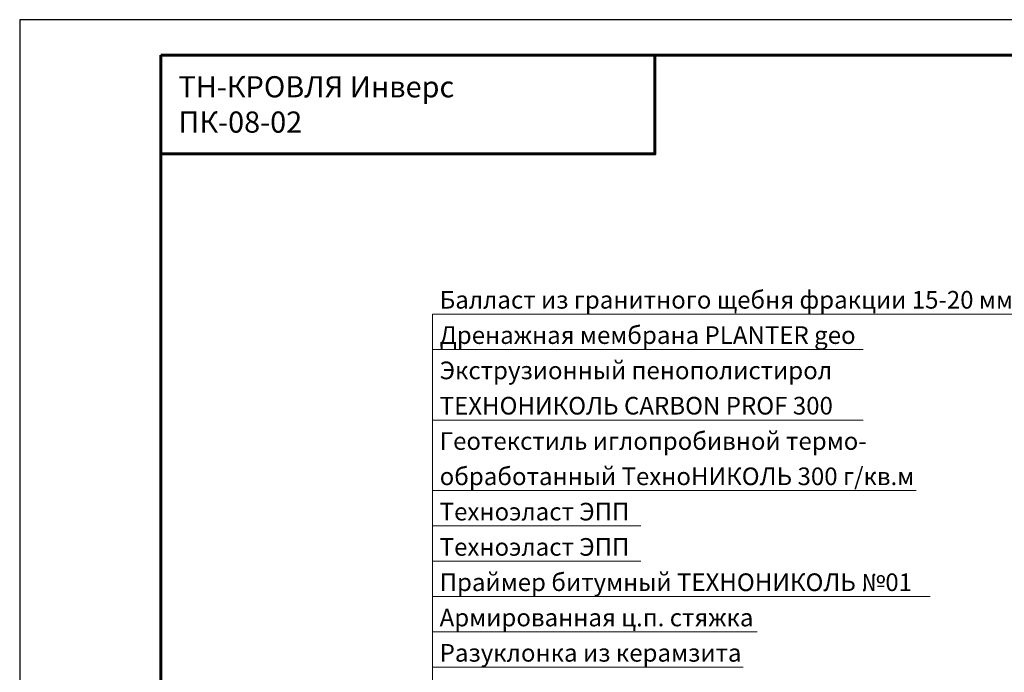
# Model space of a CAD drawing. Units: millimetres. Extents: x -27848 to 2600, y 500 to 66470.
# Drawn here: x 500 to 1895, y 13046 to 13970 of the extents above; entities that cross this region are included whole.
import ezdxf
from ezdxf.enums import TextEntityAlignment as Align

# ---------------------------------------------------------------- set-up
doc = ezdxf.new("R2010")
doc.units = ezdxf.units.MM
for name, color, linetype, lineweight in [('_Выноска', 7, 'Continuous', 15), ('_Рамка', 7, 'Continuous', 25), ('_Рамка_Текст', 250, 'Continuous', 25)]:
    doc.layers.add(name, color=color, linetype=linetype, lineweight=lineweight)
doc.layers.add('_Лист', color=7, linetype='Continuous', lineweight=25, plot=False)
doc.layers.add('_Текст', color=7, linetype='Continuous')
doc.styles.add('Arial', font='ariali.ttf')

msp = doc.modelspace()

# ---------------------------------------------------------------- linework, layer by layer
at = {"layer": '_Выноска'}
for points in [[(1085, 12370), (1085, 13553)], [(1085, 13553), (1925, 13553)], [(1085, 13503), (1695, 13503)], [(1085, 13403), (1695, 13403)], [(1085, 13303), (1770, 13303)], [(1085, 13253), (1380, 13253)], [(1085, 13203), (1380, 13203)], [(1790, 13153), (1085, 13153)], [(1085, 13103), (1545, 13103)], [(1085, 13053), (1525, 13053)]]:
    msp.add_lwpolyline(points, dxfattribs=at)
at = {"layer": '_Лист'}
msp.add_lwpolyline([(500, 11000), (2600, 11000), (2600, 13970), (500, 13970)], close=True, dxfattribs=at)
at = {"layer": '_Рамка', "lineweight": 60}
for points in [[(700, 13920), (700, 11050), (2550, 11050), (2550, 13920), (700, 13920)], [(700, 13780), (1400, 13780), (1400, 13920)]]:
    msp.add_lwpolyline(points, dxfattribs=at)

# ---------------------------------------------------------------- texts
at = {"layer": '_Рамка_Текст', "insert": (725, 13850), "char_height": 30, "width": 650, "attachment_point": 4, "style": 'Arial'}
msp.add_mtext('\\pxb0.25,a0.25,ql;ТН-КРОВЛЯ Инверс\\PПК-08-02', dxfattribs=at)
at = {"layer": '_Текст', "style": 'Arial'}
for s, p in [('Балласт из гранитного щебня фракции 15-20 мм', (1095, 13553)), ('Дренажная мембрана PLANTER geo', (1095, 13503)), ('Экструзионный пенополистирол', (1095, 13453)), ('ТЕХНОНИКОЛЬ CARBON PROF 300', (1095, 13403)), ('Геотекстиль иглопробивной термо-', (1095, 13353)), ('обработанный ТехноНИКОЛЬ 300 г/кв.м', (1095, 13303)), ('Техноэласт ЭПП', (1095, 13253)), ('Техноэласт ЭПП', (1095, 13203)), ('Праймер битумный ТЕХНОНИКОЛЬ №01', (1095, 13153)), ('Армированная ц.п. стяжка', (1095, 13103)), ('Разуклонка из керамзита', (1095, 13053))]:
    msp.add_text(s, height=25, dxfattribs=at).set_placement(p, align=Align.BOTTOM_LEFT)

doc.saveas('drawing.dxf')
